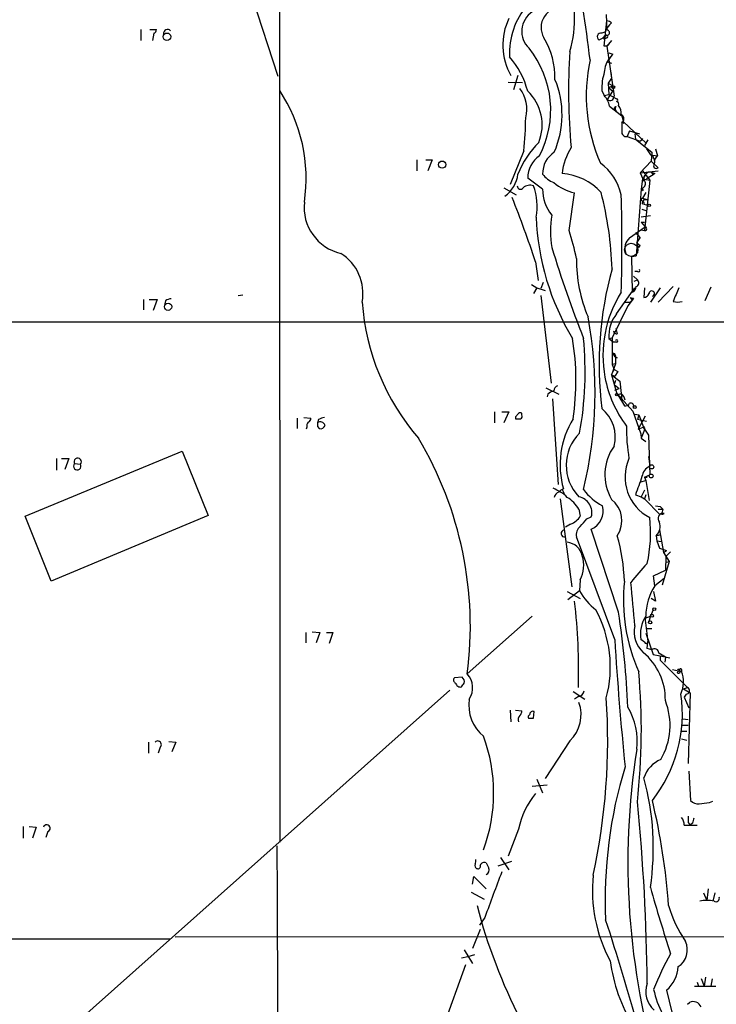
# Model space of a CAD drawing. Extents: x 4 to 10570, y -247751 to 181912.
# Drawn here: x 316 to 407, y 181422 to 181551 of the extents above; entities that cross this region are included whole.
import ezdxf

# ---------------------------------------------------------------- set-up
doc = ezdxf.new("R2010")
doc.units = 0
doc.header["$MEASUREMENT"] = 0
doc.layers.add('MAIN', color=5, linetype='CONTINUOUS')

msp = doc.modelspace()

# ---------------------------------------------------------------- linework, layer by layer
at = {"layer": 'MAIN'}
for p, q in [((349.9273, 181687.4222), (350.012, 181443.5822)), ((342.4767, 181566.0102), (349.758, 181543.4888)), ((392.3453, 181547.3835), (392.684, 181550.6855)), ((392.5993, 181551.5322), (392.684, 181549.5002)), ((393.2767, 181550.4315), (393.0227, 181550.1775)), ((331.8933, 181549.5848), (331.8933, 181548.1455)), ((333.0787, 181549.5848), (333.9253, 181549.5848)), ((333.5867, 181549.0768), (333.4173, 181548.1455)), ((392.43, 181549.2462), (392.0067, 181549.0768)), ((391.668, 181548.2302), (392.176, 181548.4842)), ((392.176, 181548.4842), (392.5147, 181548.8228)), ((392.176, 181548.4842), (392.3453, 181548.3148)), ((392.5147, 181548.8228), (392.3453, 181548.3148)), ((392.684, 181548.4842), (392.3453, 181548.3148)), ((393.2767, 181548.1455), (392.684, 181547.3835)), ((392.684, 181547.3835), (392.3453, 181547.3835)), ((392.938, 181547.6375), (392.684, 181547.3835)), ((392.684, 181547.3835), (393.6153, 181540.8642)), ((392.938, 181546.5368), (393.446, 181546.3675)), ((392.938, 181546.5368), (393.446, 181546.3675)), ((392.7687, 181545.3515), (393.446, 181546.3675)), ((392.7687, 181545.3515), (393.0227, 181545.8595)), ((392.7687, 181545.3515), (393.2767, 181545.1822)), ((393.192, 181543.9968), (393.2767, 181543.2348)), ((379.8147, 181542.7268), (381.6773, 181542.6422)), ((381.0847, 181543.5735), (380.492, 181541.7108)), ((393.2767, 181543.2348), (392.8533, 181542.5575)), ((392.0067, 181541.6262), (392.3453, 181540.9488)), ((392.7687, 181540.4408), (393.446, 181541.5415)), ((392.8533, 181542.5575), (393.446, 181542.2188)), ((392.8533, 181542.5575), (393.446, 181542.2188)), ((392.8533, 181542.5575), (392.938, 181541.1182)), ((393.446, 181542.2188), (392.938, 181541.9648)), ((392.938, 181541.9648), (393.446, 181541.5415)), ((392.3453, 181540.9488), (392.938, 181541.1182)), ((392.938, 181541.1182), (393.954, 181540.5255)), ((393.0227, 181539.5942), (394.6313, 181538.3242)), ((393.6153, 181539.2555), (393.8693, 181539.5095)), ((393.8693, 181539.5095), (393.6153, 181539.2555)), ((393.6153, 181539.2555), (393.8693, 181539.5095)), ((393.7847, 181539.0862), (393.6153, 181539.2555)), ((393.6153, 181539.2555), (393.954, 181538.8322)), ((394.6313, 181538.3242), (394.8007, 181537.5622)), ((394.8007, 181537.5622), (397.8487, 181534.6835)), ((395.6473, 181536.3768), (395.3087, 181535.6148)), ((395.6473, 181536.3768), (396.9173, 181535.9535)), ((395.3087, 181535.6148), (397.002, 181535.0222)), ((396.3247, 181535.9535), (396.4093, 181535.2762)), ((396.4093, 181535.2762), (398.526, 181533.5828)), ((397.3407, 181535.3608), (397.002, 181535.0222)), ((398.018, 181535.1915), (397.5947, 181534.4295)), ((381.8467, 181533.7522), (380.0687, 181529.3495)), ((397.8487, 181534.0062), (398.3567, 181533.2442)), ((399.034, 181534.0062), (399.288, 181533.0748)), ((367.8767, 181532.5668), (367.8767, 181531.1275)), ((369.062, 181532.5668), (369.9087, 181532.5668)), ((369.9087, 181532.5668), (369.316, 181531.1275)), ((398.4413, 181532.3975), (397.002, 181530.8735)), ((398.3567, 181533.2442), (399.288, 181533.0748)), ((398.526, 181533.5828), (398.4413, 181532.3975)), ((398.4413, 181532.3975), (399.3727, 181531.5508)), ((398.78, 181532.8208), (398.6953, 181533.1595)), ((398.8647, 181532.4822), (399.288, 181533.0748)), ((397.002, 181530.8735), (399.3727, 181531.1275)), ((397.3407, 181531.1275), (398.272, 181529.9422)), ((384.302, 181528.7568), (382.3547, 181530.1962)), ((397.002, 181530.8735), (397.51, 181529.7728)), ((397.3407, 181530.1115), (397.1713, 181528.7568)), ((397.5947, 181530.3655), (397.3407, 181530.1115)), ((397.3407, 181530.1115), (398.272, 181529.9422)), ((397.3407, 181530.1115), (398.272, 181529.9422)), ((398.272, 181529.9422), (397.5947, 181523.3382)), ((398.6953, 181530.6195), (397.8487, 181530.1115)), ((398.4413, 181530.9582), (398.6953, 181530.6195)), ((398.9493, 181530.7888), (398.6953, 181530.6195)), ((379.222, 181528.9262), (380.8307, 181527.9948)), ((397.1713, 181528.7568), (396.494, 181520.0362)), ((397.1713, 181528.7568), (397.4253, 181528.5875)), ((397.1713, 181528.7568), (397.4253, 181528.5875)), ((397.256, 181528.8415), (397.4253, 181528.5875)), ((387.7733, 181523.3382), (388.4507, 181528.2488)), ((397.764, 181528.3335), (397.3407, 181527.5715)), ((397.3407, 181527.5715), (397.9333, 181527.4022)), ((397.51, 181527.4022), (397.9333, 181527.4022)), ((397.256, 181526.1322), (397.764, 181525.9628)), ((397.256, 181526.1322), (397.764, 181525.9628)), ((397.51, 181526.8095), (398.018, 181526.6402)), ((398.3567, 181525.2855), (397.1713, 181525.1162)), ((395.6473, 181522.4068), (397.6793, 181523.8462)), ((397.0867, 181523.4228), (397.5947, 181523.3382)), ((397.1713, 181524.4388), (397.5947, 181524.4388)), ((397.1713, 181524.4388), (397.6793, 181523.8462)), ((396.4093, 181523.0842), (397.002, 181522.4068)), ((396.5787, 181521.7295), (397.002, 181522.4068)), ((396.5787, 181521.7295), (397.002, 181521.3908)), ((396.8327, 181521.1368), (397.002, 181521.3908)), ((395.9013, 181519.9515), (396.494, 181520.0362)), ((395.9013, 181519.9515), (396.494, 181520.0362)), ((395.9013, 181519.9515), (395.986, 181515.2948)), ((383.3707, 181519.2742), (383.7093, 181516.8188)), ((396.1553, 181517.4115), (396.6633, 181516.9035)), ((396.6633, 181518.0042), (396.3247, 181518.0042)), ((382.8627, 181516.3108), (383.54, 181515.8875)), ((383.54, 181515.8875), (383.1167, 181515.1255)), ((383.54, 181515.8875), (384.6407, 181515.5488)), ((384.3867, 181516.5648), (384.048, 181515.8028)), ((393.954, 181512.5008), (396.3247, 181515.8875)), ((396.24, 181516.7342), (396.6633, 181516.9035)), ((397.5947, 181515.8875), (397.51, 181514.6175)), ((399.6267, 181515.8875), (398.3567, 181514.0248)), ((401.32, 181516.0568), (399.3727, 181514.0248)), ((406.2307, 181515.9722), (405.4687, 181514.1942)), ((332.232, 181514.3635), (332.232, 181513.0088)), ((332.994, 181514.3635), (334.01, 181514.3635)), ((334.01, 181514.3635), (333.502, 181512.9242)), ((344.5933, 181514.8715), (345.186, 181514.9562)), ((384.048, 181514.8715), (385.4027, 181503.4415)), ((395.732, 181514.6175), (395.986, 181514.2788)), ((396.1553, 181514.5328), (395.986, 181514.2788)), ((335.1107, 181514.1942), (335.026, 181513.7708)), ((395.3933, 181513.5168), (393.3613, 181509.3682)), ((395.0547, 181514.0248), (395.732, 181514.0248)), ((395.986, 181514.2788), (395.3933, 181513.5168)), ((395.986, 181514.2788), (395.3933, 181513.5168)), ((395.732, 181514.0248), (395.986, 181514.2788)), ((395.986, 181514.2788), (395.732, 181514.0248)), ((196.1727, 181511.4002), (517.5673, 181511.4848)), ((393.8693, 181510.5535), (394.0387, 181509.8762)), ((392.938, 181509.2835), (393.3613, 181509.3682)), ((392.938, 181509.2835), (393.446, 181508.8602)), ((393.3613, 181509.3682), (393.3613, 181505.8968)), ((393.954, 181508.7755), (393.446, 181508.7755)), ((393.7847, 181506.9975), (393.7847, 181506.7435)), ((394.0387, 181506.7435), (393.7847, 181506.7435)), ((393.7847, 181506.7435), (393.7847, 181505.9815)), ((393.7847, 181505.9815), (393.2767, 181504.5422)), ((393.7847, 181505.9815), (393.3613, 181505.8968)), ((393.3613, 181505.8968), (393.6153, 181505.2195)), ((393.2767, 181504.5422), (393.6153, 181505.2195)), ((393.2767, 181504.5422), (393.7, 181504.3728)), ((393.2767, 181504.5422), (394.3773, 181503.6955)), ((393.2767, 181504.5422), (394.0387, 181501.9175)), ((393.6153, 181505.2195), (394.1233, 181504.9655)), ((393.6153, 181505.2195), (394.1233, 181504.9655)), ((394.1233, 181504.9655), (393.7, 181504.3728)), ((384.7253, 181502.8488), (386.4187, 181502.0022)), ((393.7847, 181503.7802), (393.6153, 181503.2722)), ((393.6153, 181503.2722), (394.2927, 181502.7642)), ((394.3773, 181503.6955), (394.5467, 181502.0868)), ((384.9793, 181502.0022), (384.8947, 181501.6635)), ((393.7, 181502.5102), (394.2927, 181502.7642)), ((394.0387, 181501.9175), (394.5467, 181502.0868)), ((394.1233, 181501.9175), (394.6313, 181501.4942)), ((394.1233, 181501.9175), (394.97, 181500.4782)), ((385.572, 181501.4095), (386.334, 181490.2335)), ((394.5467, 181501.4942), (396.0707, 181499.8008)), ((353.1447, 181498.9542), (354.076, 181498.8695)), ((378.0367, 181499.7162), (378.0367, 181498.2768)), ((378.968, 181499.7162), (379.8993, 181499.7162)), ((379.8993, 181499.7162), (379.222, 181498.2768)), ((380.746, 181499.0388), (380.746, 181498.7848)), ((381.5927, 181499.2928), (381.5927, 181499.5468)), ((396.0707, 181499.8008), (397.0867, 181496.8375)), ((396.3247, 181499.3775), (396.8327, 181499.2928)), ((396.8327, 181499.2928), (396.6633, 181498.7002)), ((397.6793, 181499.1235), (396.748, 181497.4302)), ((396.8327, 181499.2928), (397.5947, 181497.3455)), ((352.298, 181498.8695), (352.298, 181497.5148)), ((353.568, 181497.6842), (353.4833, 181497.4302)), ((355.092, 181498.7002), (354.9227, 181498.2768)), ((354.9227, 181497.7688), (355.1767, 181497.5148)), ((397.8487, 181498.4462), (396.6633, 181498.7002)), ((396.748, 181497.4302), (397.4253, 181497.6842)), ((397.4253, 181497.6842), (398.1027, 181496.6682)), ((397.0867, 181496.8375), (397.1713, 181496.2448)), ((397.5947, 181497.3455), (397.1713, 181496.2448)), ((397.5947, 181497.5148), (397.5947, 181497.3455)), ((398.1027, 181496.6682), (398.272, 181491.5035)), ((397.1713, 181496.2448), (397.764, 181495.8215)), ((316.8227, 181486.0848), (337.312, 181494.5515)), ((337.312, 181494.5515), (340.6987, 181486.1695)), ((398.1027, 181493.8742), (398.272, 181492.6042)), ((320.8867, 181493.6202), (320.8867, 181492.0962)), ((321.564, 181493.6202), (322.4953, 181493.6202)), ((322.4953, 181493.6202), (321.9873, 181492.1808)), ((323.2573, 181492.9428), (324.0193, 181492.8582)), ((397.5947, 181491.1648), (398.272, 181491.5035)), ((397.0867, 181490.5722), (397.764, 181490.7415)), ((397.5947, 181491.1648), (397.9333, 181491.1648)), ((397.5947, 181491.1648), (397.764, 181490.7415)), ((397.764, 181490.7415), (398.1873, 181488.1168)), ((386.842, 181489.5562), (387.096, 181489.0482)), ((396.4093, 181488.8788), (397.1713, 181488.6248)), ((397.5947, 181489.4715), (397.1713, 181488.6248)), ((397.764, 181488.8788), (397.5947, 181488.3708)), ((386.588, 181488.3708), (388.112, 181476.8562)), ((397.1713, 181488.6248), (397.5947, 181488.3708)), ((397.5947, 181488.3708), (399.6267, 181486.2542)), ((399.034, 181487.4395), (399.6267, 181487.3548)), ((320.2093, 181477.6182), (316.8227, 181486.0848)), ((340.6987, 181486.1695), (320.2093, 181477.6182)), ((389.0433, 181487.0162), (389.2127, 181486.0848)), ((399.3727, 181487.0162), (399.9653, 181487.0162)), ((399.3727, 181487.0162), (399.9653, 181487.0162)), ((399.6267, 181487.3548), (399.9653, 181487.0162)), ((387.9427, 181485.0688), (387.2653, 181484.6455)), ((390.0593, 181485.7462), (390.652, 181486.0002)), ((394.208, 181473.5542), (390.652, 181484.3915)), ((399.1187, 181483.5448), (399.7113, 181483.7142)), ((399.1187, 181483.5448), (399.2033, 181482.8675)), ((399.542, 181484.3068), (400.05, 181481.3435)), ((393.7, 181469.9982), (388.7047, 181483.3755)), ((399.2033, 181482.8675), (399.796, 181482.7828)), ((399.2033, 181482.8675), (399.542, 181481.9362)), ((399.542, 181481.9362), (400.4733, 181481.5975)), ((399.542, 181481.9362), (400.4733, 181481.5975)), ((400.05, 181481.3435), (400.4733, 181481.5975)), ((400.05, 181481.3435), (400.812, 181480.1582)), ((400.9813, 181481.4282), (400.3887, 181480.8355)), ((400.812, 181480.1582), (399.8807, 181477.1102)), ((400.3887, 181480.8355), (400.304, 181479.0575)), ((400.4733, 181480.0735), (400.812, 181480.1582)), ((398.78, 181478.2955), (400.304, 181479.0575)), ((389.2127, 181477.7875), (389.128, 181476.3482)), ((398.9493, 181477.0255), (398.78, 181478.2955)), ((400.1347, 181477.9568), (398.9493, 181477.0255)), ((387.5193, 181476.2635), (389.2127, 181475.3322)), ((389.128, 181476.3482), (387.604, 181475.1628)), ((398.78, 181476.2635), (399.034, 181474.9935)), ((399.034, 181474.9935), (398.4413, 181475.3322)), ((398.6953, 181473.8928), (398.3567, 181473.0462)), ((382.9473, 181473.0462), (374.4807, 181465.5108)), ((397.6793, 181472.7922), (398.3567, 181473.0462)), ((397.6793, 181472.7922), (397.6793, 181472.5382)), ((397.6793, 181472.5382), (398.018, 181469.7442)), ((398.3567, 181473.0462), (398.1027, 181472.1995)), ((353.3987, 181470.9295), (353.3987, 181469.5748)), ((354.2453, 181471.0142), (355.2613, 181470.9295)), ((355.2613, 181470.9295), (354.7533, 181469.5748)), ((356.108, 181470.9295), (356.9547, 181470.9295)), ((356.9547, 181470.9295), (356.4467, 181469.4902)), ((397.764, 181470.8448), (398.6953, 181468.0508)), ((397.8487, 181471.4375), (398.526, 181471.4375)), ((397.5947, 181469.6595), (397.0867, 181469.9982)), ((397.9333, 181468.8128), (398.018, 181469.7442)), ((398.526, 181468.6435), (397.9333, 181468.8128)), ((398.6953, 181468.0508), (399.6267, 181467.8815)), ((399.6267, 181467.8815), (399.6267, 181467.2888)), ((399.6267, 181467.8815), (399.6267, 181467.2888)), ((399.6267, 181467.8815), (400.8967, 181467.6275)), ((399.6267, 181467.2888), (403.1827, 181463.7328)), ((400.304, 181467.7122), (400.2193, 181467.0348)), ((401.2353, 181466.1035), (402.4207, 181465.8495)), ((401.9973, 181465.8495), (401.828, 181465.6802)), ((402.4207, 181466.1035), (402.4207, 181465.8495)), ((373.8033, 181465.0875), (372.7873, 181465.0028)), ((372.1947, 181463.3942), (318.1773, 181415.3035)), ((388.2813, 181463.2248), (389.8053, 181462.2088)), ((402.6747, 181463.5635), (403.1827, 181463.7328)), ((402.6747, 181463.5635), (403.5213, 181463.0555)), ((403.5213, 181463.0555), (403.2673, 181453.8268)), ((388.9587, 181462.5475), (388.4507, 181462.2088)), ((403.0133, 181462.8862), (402.7593, 181462.4628)), ((402.7593, 181462.4628), (403.352, 181461.1082)), ((380.0687, 181460.7695), (380.1533, 181459.2455)), ((380.746, 181460.7695), (381.5927, 181460.6848)), ((383.1167, 181459.7535), (383.2013, 181460.6002)), ((402.59, 181459.6688), (403.2673, 181459.5842)), ((402.4207, 181458.0602), (403.098, 181458.0602)), ((402.5053, 181458.8222), (403.2673, 181458.8222)), ((332.9093, 181456.6208), (332.9093, 181455.1815)), ((335.534, 181456.7055), (336.4653, 181456.6208)), ((336.4653, 181456.6208), (335.9573, 181455.3508)), ((387.858, 181456.7902), (384.6407, 181451.8795)), ((402.4207, 181457.0442), (403.098, 181456.8748)), ((334.4333, 181455.9435), (334.1793, 181455.1815)), ((403.352, 181452.8108), (403.606, 181449.0008)), ((383.54, 181451.7948), (384.302, 181450.0168)), ((382.9473, 181450.8635), (384.8947, 181451.0328)), ((406.0613, 181448.7468), (406.4847, 181448.9162)), ((316.5687, 181445.6142), (316.5687, 181444.0902)), ((317.3307, 181445.6142), (318.262, 181445.5295)), ((318.262, 181445.5295), (317.754, 181444.0902)), ((381.1693, 181445.2755), (379.8147, 181441.7195)), ((402.7593, 181445.7835), (403.5213, 181445.7835)), ((403.2673, 181446.1222), (403.5213, 181445.7835)), ((403.86, 181446.0375), (403.5213, 181445.7835)), ((403.5213, 181445.7835), (404.4527, 181445.7835)), ((319.786, 181444.9368), (319.532, 181444.1748)), ((378.7987, 181441.5502), (379.8993, 181439.9415)), ((380.238, 181441.0422), (378.46, 181440.4495)), ((375.158, 181438.0788), (375.3273, 181439.0948)), ((375.3273, 181439.0948), (376.936, 181437.4862)), ((405.892, 181437.4862), (405.7227, 181435.9622)), ((374.9887, 181437.0628), (376.682, 181436.1315)), ((405.2993, 181436.9782), (405.7227, 181435.9622)), ((406.7387, 181436.9782), (406.4847, 181435.8775)), ((376.7667, 181433.7608), (376.0893, 181432.7448)), ((376.174, 181432.1522), (375.158, 181429.6968)), ((256.3707, 181430.9668), (335.788, 181430.9668)), ((336.3807, 181431.2208), (465.2433, 181431.3055)), ((374.5653, 181428.5962), (373.7187, 181428.4268)), ((374.0573, 181429.5275), (375.158, 181427.7495)), ((375.412, 181428.8502), (374.5653, 181428.5962)), ((374.2267, 181427.5802), (369.4853, 181414.3722)), ((404.9607, 181425.8022), (405.384, 181424.7862)), ((405.5533, 181425.9715), (405.384, 181424.7862)), ((406.4, 181425.7175), (406.2307, 181424.7862)), ((404.114, 181424.7862), (406.908, 181424.7862)), ((404.4527, 181425.2942), (404.622, 181424.7862)), ((400.4733, 181424.2782), (401.1507, 181421.3995)), ((403.1827, 181422.4155), (403.4367, 181422.6695))]:
    msp.add_line(p, q, dxfattribs=at)
for centre, radius in [((335.3046, 181548.6289), 0.4889), ((393.5095, 181542.039), 0.1907), ((394.7583, 181537.4352), 0.1338), ((371.2033, 181531.9484), 0.4708), ((398.1873, 181526.6402), 0.1693), ((335.4514, 181513.4096), 0.4745), ((393.9751, 181501.9387), 0.1496), ((396.3105, 181500.323), 0.1839), ((398.526, 181492.5196), 0.2677), ((398.4582, 181491.3342), 0.2517), ((398.5501, 181473.1006), 0.201), ((398.8646, 181473.9634), 0.1834), ((398.3143, 181472.2419), 0.2158)]:
    msp.add_circle(centre, radius, dxfattribs=at)
at = {"layer": 'MAIN', "color": 5}
msp.add_circle((395.8589, 181520.8405), 0.8616, dxfattribs=at)
at = {"layer": 'MAIN'}
for centre, radius, start, end in [((269.5202, 181532.1594), 121.7075, 6.342916, 12.813846), ((374.1062, 181550.8703), 14.3684, 343.153478, 22.819553), ((389.5632, 181546.4899), 9.5903, 139.506275, 182.755836), ((384.6211, 181549.3318), 3.041, 123.394305, 226.401664), ((386.6816, 181549.8264), 2.5859, 80.778097, 211.268128), ((387.1359, 181547.5412), 8.0312, 154.298331, 209.606396), ((392.6244, 181549.728), 0.9594, 47.162672, 86.438195), ((333.4765, 181549.5171), 0.4539, 284.051552, 8.578205), ((335.407, 181549.0176), 0.5509, 46.242967, 182.642705), ((391.8699, 181548.6405), 0.4572, 72.591407, 243.799171), ((394.8997, 181548.3287), 2.6346, 135.433655, 159.619837), ((392.667, 181549.1446), 0.356, 244.672961, 87.262972), ((376.0235, 181543.3396), 9.891, 358.412012, 31.34087), ((392.5994, 181548.6535), 0.1893, 296.551513, 116.578587), ((372.4637, 181539.0672), 12.8923, 332.302396, 38.708601), ((463.9621, 181541.4679), 76.2842, 176.062501, 185.485579), ((371.59, 181538.7243), 11.1272, 14.665802, 41.029951), ((412.0673, 181540.9783), 22.075, 167.900348, 203.591748), ((395.9193, 181543.7516), 3.5824, 143.956047, 176.075281), ((399.5072, 181541.7644), 7.5018, 162.687483, 181.05558), ((374.7174, 181538.4238), 12.1176, 336.452982, 22.52308), ((332.5935, 181530.1412), 20.8641, 351.517222, 33.399118), ((377.9095, 181539.2132), 4.3442, 344.745575, 37.873364), ((378.1677, 181537.1413), 6.0739, 337.865945, 46.422227), ((390.4817, 181539.1702), 2.5761, 9.473291, 43.6631), ((393.1134, 181540.8096), 0.5049, 226.934553, 6.208599), ((393.9539, 181540.3561), 0.1694, 270.033843, 89.966177), ((393.8994, 181539.842), 0.3491, 332.128327, 81.001776), ((394.25, 181539.2133), 0.4824, 142.11564, 195.278039), ((392.6989, 181538.6065), 1.8513, 356.500503, 35.395925), ((329.8613, 181538.9766), 52.2473, 354.261189, 359.005967), ((394.2055, 181537.8735), 0.7077, 306.988097, 61.175018), ((395.2107, 181536.1942), 0.5876, 170.399825, 279.600176), ((648.6311, 181536.8002), 254.0003, 179.885409, 180.114592), ((392.34, 181526.3127), 12.0817, 135.019785, 158.685676), ((394.3481, 181530.0625), 7.5412, 146.947594, 174.473192), ((385.7295, 181530.2522), 3.3753, 123.253156, 180.950655), ((387.6774, 181530.7599), 3.3759, 123.25888, 180.945395), ((398.3327, 181532.3854), 0.6243, 328.453829, 44.227622), ((387.9183, 181526.6251), 6.7684, 11.675334, 54.618788), ((399.1187, 181531.8048), 0.3592, 135, 315), ((376.9415, 181531.204), 4.1732, 305.946419, 353.121567), ((387.2221, 181533.0313), 3.734, 218.552209, 246.635791), ((386.2374, 181523.055), 7.7574, 42.878594, 85.529919), ((397.0443, 181529.4765), 0.6694, 288.437656, 34.691906), ((398.0599, 181530.1961), 0.5754, 143.942613, 216.049337), ((398.272, 181530.2809), 0.6826, 60.249913, 172.88019), ((441.0453, 181657.8734), 133.8752, 251.443679, 251.672862), ((381.4092, 181529.1378), 0.4114, 174.084305, 329.045798), ((382.651, 181527.9241), 1.3396, 69.657701, 131.577419), ((375.7049, 181526.5166), 7.8759, 349.757879, 19.767062), ((389.3993, 181528.6401), 5.0986, 178.688472, 219.891037), ((390.1447, 181535.0235), 6.9833, 230.90837, 255.96117), ((244.4163, 181473.4905), 146.3027, 18.236391, 21.729828), ((347.0351, 181516.7679), 46.353, 1.947071, 14.448612), ((197.5182, 181521.6448), 197.1308, 358.154062, 1.845938), ((397.3322, 181527.3937), 0.178, 87.262972, 2.737028), ((359.3329, 181526.3653), 6.1434, 173.474215, 257.189161), ((397.4254, 181526.9224), 0.1411, 306.84553, 233.121983), ((416.3916, 181526.3533), 32.9595, 182.15104, 211.191616), ((398.6348, 181523.2535), 13.3168, 170.854068, 189.145932), ((355.0583, 181513.0292), 34.3008, 11.21005, 17.490442), ((397.6371, 181523.5921), 0.2442, 260.522245, 80.572393), ((396.9174, 181521.0098), 1.8881, 132.275934, 199.652803), ((556.1389, 181574.2128), 178.7149, 197.27672, 201.303743), ((397.5348, 181521.7885), 0.9579, 183.531189, 222.867946), ((354.7319, 181515.16), 6.1387, 349.343191, 58.156474), ((407.7577, 181519.5457), 19.0536, 179.54352, 203.076345), ((438.469, 181505.8341), 46.81, 164.500911, 186.987544), ((396.7903, 181518.1312), 0.1796, 225, 45), ((395.6895, 181516.0428), 0.8046, 291.622898, 0.996967), ((396.367, 181516.5225), 0.4827, 285.254078, 52.12814), ((846.2187, 181324.4909), 483.6218, 156.686821, 156.915995), ((335.9576, 181512.9236), 1.527, 93.187323, 123.684864), ((407.6032, 181507.0554), 15.4389, 147.745725, 190.644915), ((396.0284, 181514.9987), 0.4829, 232.133342, 285.236386), ((397.4315, 181515.4276), 0.8139, 275.534773, 338.212969), ((398.5366, 181515.1281), 0.3493, 282.24944, 180.426471), ((391.2105, 181516.2223), 30.525, 184.128304, 220.878932), ((401.9127, 181515.9724), 1.9549, 252.351018, 287.646189), ((337.3779, 181502.1999), 53.7659, 346.398824, 10.586217), ((397.5101, 181509.6087), 4.5837, 140.87928, 184.068428), ((354.6405, 181503.7634), 34.0072, 351.581735, 9.341669), ((344.3963, 181504.9516), 45.4466, 349.823703, 5.469646), ((393.9709, 181510.3248), 0.4537, 194.030118, 278.59446), ((393.2302, 181509.8297), 0.4885, 37.965514, 52.034486), ((393.954, 181508.9448), 0.1693, 270, 180), ((393.4883, 181507.0398), 0.2994, 351.878017, 98.121983), ((394.2077, 181507.5052), 0.7802, 192.509691, 257.490309), ((407.7192, 181507.1411), 15.5689, 190.87602, 216.62318), ((386.5518, 181502.3467), 0.8144, 111.805329, 174.446932), ((386.1469, 181500.7979), 1.6774, 103.993164, 134.113543), ((393.7005, 181501.6637), 0.9461, 349.679445, 26.565051), ((393.7421, 181501.0283), 1.3296, 9.170444, 52.760363), ((395.0546, 181501.1557), 0.6828, 262.88227, 330.239505), ((395.789, 181500.4242), 0.4174, 331.365436, 109.84589), ((355.9389, 181497.4296), 1.527, 93.187323, 123.684864), ((465.5903, 181414.5332), 119.7487, 134.885409, 135.114591), ((381.4233, 181499.2083), 0.3785, 63.414641, 153.448488), ((381.2539, 181499.1235), 0.3787, 296.571817, 26.55152), ((389.0084, 181496.4385), 4.7631, 345.287173, 50.987947), ((354.1605, 181497.8959), 0.6292, 132.268789, 199.661787), ((353.6274, 181498.8017), 0.4537, 284.017867, 8.594459), ((481.9226, 181498.0228), 127.0002, 179.885409, 180.114592), ((355.3037, 181497.7265), 0.6694, 18.437656, 124.696778), ((355.336, 181498.1255), 0.6311, 255.380272, 342.736416), ((381.0847, 181668.0847), 169.3002, 269.885375, 270.114592), ((397.9838, 181492.777), 11.4119, 148.234157, 195.951189), ((419.9785, 181497.7039), 24.755, 179.653746, 189.495198), ((397.51, 181497.5995), 0.1198, 315, 135), ((393.2645, 181492.7308), 5.8888, 134.622295, 224.20741), ((326.6831, 181471.6583), 48.1913, 352.671124, 30.676197), ((398.8567, 181491.4936), 6.4361, 144.525035, 209.890413), ((323.6054, 181492.6042), 0.4856, 135.792595, 31.536392), ((323.6695, 181493.1814), 0.4763, 317.26341, 210.064199), ((400.9626, 181491.1903), 5.9214, 155.77274, 242.974522), ((399.0482, 181490.9637), 1.8149, 115.321098, 170.939401), ((989.5372, 181278.3786), 629.3735, 160.2311313, 160.4603027), ((383.8222, 181484.7867), 5.2685, 45.433713, 69.622662), ((386.5738, 181488.4838), 0.7499, 101.936271, 175.686847), ((387.3496, 181488.5407), 1.1509, 107.093579, 143.981411), ((395.5942, 181493.9851), 7.424, 216.624475, 241.846387), ((384.8939, 181484.3908), 4.9102, 32.322273, 57.677727), ((388.6224, 181486.5615), 2.1058, 344.540847, 78.470222), ((389.6043, 181486.7501), 2.5808, 293.950993, 15.493451), ((391.1375, 181485.5105), 3.5044, 325.880506, 52.378973), ((387.0911, 181487.4351), 2.5149, 289.793132, 327.525138), ((399.9956, 181485.7885), 0.6501, 77.64423, 225.754094), ((569.2364, 181444.3511), 174.5652, 165.853161, 166.082336), ((399.7958, 181487.059), 0.7202, 270.015911, 298.070147), ((135.636, 181696.8882), 330.6239, 320.082056, 320.311239), ((380.8227, 181483.8835), 17.5672, 346.907819, 6.642271), ((397.9079, 181484.7725), 1.7243, 314.602919, 18.611482), ((387.1807, 181483.8412), 0.4732, 100.310261, 280.296185), ((389.9594, 181483.6776), 1.2906, 125.351367, 193.537695), ((369.4091, 181476.6381), 25.5797, 2.195858, 15.664704), ((387.2344, 181480.4307), 2.2853, 12.368095, 82.8386), ((385.4825, 181479.6666), 4.1768, 333.263176, 17.465809), ((413.5188, 181464.3293), 22.0337, 135.019491, 143.456866), ((418.276, 181475.2076), 23.4304, 174.094748, 203.766837), ((-335.1657, 181409.1279), 734.1682, 4.8951364, 5.3396088), ((395.6729, 181479.8502), 7.4229, 208.150038, 233.376178), ((404.7879, 181473.1202), 7.0243, 146.222382, 180.603615), ((317.8016, 181466.1645), 71.1986, 358.042754, 7.12331), ((377.3698, 181466.4236), 15.7576, 345.124093, 28.294673), ((286.2725, 181456.967), 109.2026, 2.217722, 8.736692), ((401.4445, 181470.6291), 4.4032, 146.705836, 188.237754), ((399.8894, 181470.9962), 3.649, 167.657509, 227.524469), ((821.6977, 181496.5849), 428.8227, 183.554577, 185.779341), ((397.8064, 181469.7019), 0.2158, 191.325546, 11.304725), ((392.4005, 181462.2021), 7.9052, 358.821411, 50.532872), ((398.8904, 181468.2092), 0.567, 1.111615, 129.998377), ((272.8564, 181256.2508), 246.8984, 58.922667, 59.151806), ((311.924, 181458.1467), 85.2498, 353.726792, 5.126911), ((402.0115, 181465.8354), 0.2403, 220.223759, 49.760841), ((402.0397, 181465.9765), 0.1339, 18.421413, 251.537987), ((402.2937, 181466.0612), 0.1339, 18.421413, 198.462013), ((398.8369, 181464.4691), 3.8405, 335.659266, 21.065574), ((373.0979, 181464.7206), 0.4197, 137.742842, 250.334234), ((373.5705, 181464.4207), 0.6211, 188.816293, 283.803572), ((246.888, 181548.7215), 152.6261, 326.200547, 326.42973), ((373.4222, 181464.5371), 0.6694, 341.573171, 55.301057), ((372.4946, 181463.6973), 2.6895, 326.396786, 42.399079), ((388.8317, 181463.4365), 0.898, 278.130102, 351.869898), ((403.0275, 181463.3236), 0.4376, 268.140571, 69.229434), ((379.831, 181461.4033), 5.1596, 171.018367, 231.190177), ((384.6096, 181460.1993), 4.7089, 313.617252, 19.685172), ((309.6958, 181456.8326), 83.0888, 347.79317, 3.826941), ((384.2911, 181460.285), 18.2314, 321.761013, 8.202769), ((392.0691, 181458.7978), 8.8499, 329.715322, 21.48727), ((380.6357, 181460.7442), 0.9588, 317.155503, 356.448267), ((383.032, 181460.2107), 0.4247, 66.507351, 184.578763), ((388.1237, 181456.7476), 8.521, 352.86681, 31.444866), ((381.8889, 181459.5418), 0.7782, 134.989588, 202.379735), ((382.7356, 181459.8805), 0.3223, 113.184586, 203.200924), ((382.778, 181629.1034), 169.3502, 269.885409, 270.114592), ((334.1053, 181456.2928), 0.4792, 313.198733, 136.801267), ((356.3999, 181449.9745), 21.5132, 339.857229, 20.142771), ((490.5073, 181440.8836), 95.0884, 171.042212, 196.934263), ((401.1494, 181450.7921), 3.8235, 112.093873, 162.1484), ((451.7277, 181436.0472), 59.2712, 162.972614, 182.538345), ((363.8155, 181442.791), 34.9209, 351.543354, 15.229461), ((391.99, 181443.0088), 11.0556, 141.227041, 168.168862), ((316.51, 181429.31), 84.429, 4.058052, 13.486912), ((404.5014, 181449.6863), 1.1277, 217.436933, 280.489812), ((134.8127, 181422.9164), 263.1299, 0.480878, 5.652102), ((363.0594, 181787.3091), 341.2823, 277.00938, 277.238565), ((401.3837, 181445.8895), 1.3797, 355.59365, 41.267966), ((614.9171, 181446.5455), 211.6502, 179.885408, 180.114592), ((573.2989, 181404.0438), 174.5652, 165.851163, 166.080306), ((319.6167, 181445.3602), 0.456, 291.79441, 158.20559), ((-2264.6362, 181422.7463), 2614.3885, 358.9758732, 0.4455017), ((374.6501, 181441.1267), 0.9465, 333.440363, 10.316217), ((375.92, 181440.5341), 0.4559, 158.189256, 248.200924), ((375.8494, 181440.4354), 0.3393, 253.087238, 16.928918), ((376.6897, 181440.4003), 0.5328, 62.468328, 165.444726), ((546.4402, 181525.2141), 189.3281, 206.453857, 206.683026), ((376.682, 181439.9415), 0.6448, 293.197424, 23.197424), ((1859.4967, 180886.4069), 1580.533, 159.5090456, 159.7382316), ((409.933, 181437.2071), 19.1379, 173.829447, 208.456036), ((614.4389, 181498.6091), 224.5147, 195.752976, 198.056556), ((406.903, 181436.251), 0.4489, 236.309933, 17.433969), ((446.714, 181453.7686), 73.331, 194.599429, 207.082028), ((416.1978, 181439.7498), 16.1019, 196.098871, 214.505866), ((405.7226, 181431.4734), 4.5015, 78.058768, 101.939986), ((150.1165, 181352.7465), 255.471, 15.116178, 18.40863), ((400.5667, 181429.5121), 2.6124, 303.203434, 25.291825), ((435.5802, 181409.8154), 39.5712, 150.96756, 158.430734), ((415.8642, 181431.3013), 22.9826, 188.036602, 210.544115), ((397.5948, 181427.6225), 4.4125, 310.719179, 356.149648), ((400.9234, 181424.0665), 3.1719, 160.509364, 229.530173), ((410.0243, 181426.6303), 11.4707, 191.401231, 225.590206), ((403.9103, 181421.6317), 1.1408, 22.964478, 114.529584)]:
    msp.add_arc(centre, radius, start, end, dxfattribs=at)

doc.saveas('drawing.dxf')
